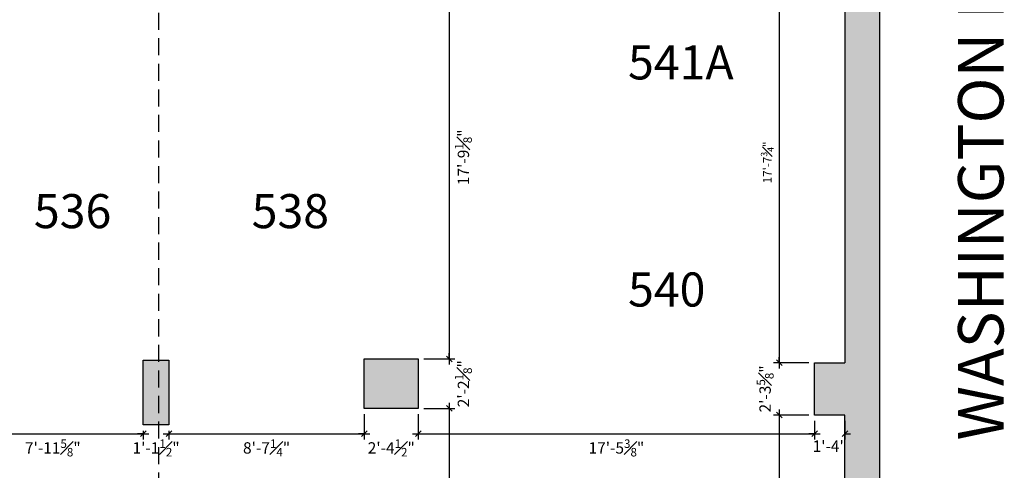
# Model space of a CAD drawing. Extents: x 0 to 4608, y 0 to 3456.
# Drawn here: x 3797 to 4317, y 1678 to 1916 of the extents above; entities that cross this region are included whole.
import ezdxf
from ezdxf.enums import TextEntityAlignment as Align

# ---------------------------------------------------------------- set-up
doc = ezdxf.new("R2010")
doc.units = 0
doc.header["$LTSCALE"] = 18
doc.header["$MEASUREMENT"] = 0
doc.header["$PDMODE"] = 3
doc.linetypes.add('DASHED', pattern=[0.75, 0.5, -0.25])
doc.layers.get('0').update_dxf_attribs({"linetype": 'CONTINUOUS'})
doc.layers.get('Defpoints').update_dxf_attribs({"linetype": 'CONTINUOUS'})
for name, color, linetype in [('A-ANNO-NOTE', 4, 'CONTINUOUS'), ('A-AREA-IDEN', 1, 'CONTINUOUS'), ('CEILINGS', 9, 'DASHED'), ('DIMENSIONS_EXISTING', 7, 'CONTINUOUS'), ('POUCHE', 7, 'CONTINUOUS'), ('POUCHE_PERIMETER WALLS', 5, 'CONTINUOUS'), ('WALL', 5, 'CONTINUOUS')]:
    doc.layers.add(name, color=color, linetype=linetype)
doc.styles.add('ARIAL-384', font='arial.ttf')
doc.styles.add('Style-WORKING', font='WORKING.shx')
doc.dimstyles.new('1-4_SCALE', dxfattribs={"dimscale": 24, "dimtxt": 0.1875, "dimasz": 0.125, "dimexe": 0.125, "dimexo": 0.125, "dimgap": 0.125, "dimtad": 2, "dimdec": 3, "dimzin": 3, "dimdsep": 46, "dimlunit": 4, "dimtxsty": 'Style-WORKING', "dimblk1": 'OBLIQUE', "dimblk2": 'OBLIQUE', "dimsah": 1, "dimcen": 0.125, "dimdle": 0.125, "dimadec": 1, "dimazin": 2, "dimtfac": 0.75, "dimtdec": 3, "dimtix": 1, "dimtofl": 0, "dimtmove": 2, "dimatfit": 3, "dimfxl": 1, "dimfrac": 1, "dimtolj": 1, "dimtzin": 0, "dimarcsym": 0})

# ---------------------------------------------------------------- blocks, each defined once
blk = doc.blocks.new('_OBLIQUE')
at = {"color": 0, "linetype": 'ByBlock'}
blk.add_line((-0.5, -0.5), (0.5, 0.5), dxfattribs=at)
blk = doc.blocks.new('*D187')
at = {"layer": 'Defpoints', "color": 0, "transparency": 16777216}
for p in [(3766.37, 1708.05), (3861.99, 1701.8), (3861.99, 1697.18)]:
    blk.add_point(p, dxfattribs=at)
at = {"layer": 'DIMENSIONS_EXISTING', "color": 0, "lineweight": -2, "transparency": 16777216}
for p, q in [((3766.37, 1705.05), (3766.37, 1694.18)), ((3763.37, 1697.18), (3864.99, 1697.18)), ((3861.99, 1698.8), (3861.99, 1694.18))]:
    blk.add_line(p, q, dxfattribs=at)
at = {"layer": 'DIMENSIONS_EXISTING', "color": 0, "lineweight": -2, "transparency": 16777216, "xscale": 3, "yscale": 3, "zscale": 3, "rotation": 180}
blk.add_blockref('_OBLIQUE', (3766.37, 1697.18), dxfattribs=at)
at = {"layer": 'DIMENSIONS_EXISTING', "color": 0, "lineweight": -2, "transparency": 16777216, "xscale": 3, "yscale": 3, "zscale": 3}
blk.add_blockref('_OBLIQUE', (3861.99, 1697.18), dxfattribs=at)
at = {"layer": 'DIMENSIONS_EXISTING', "color": 0, "transparency": 16777216, "insert": (3814.18, 1689.68), "char_height": 6, "attachment_point": 5, "style": 'Style-WORKING'}
blk.add_mtext('\\A1;7\'-11{\\H0.75x;\\S5#8;}"', dxfattribs=at)
blk = doc.blocks.new('*D188')
at = {"layer": 'Defpoints', "color": 0, "transparency": 16777216}
for p in [(3861.99, 1701.8), (3875.49, 1701.8), (3875.49, 1697.18)]:
    blk.add_point(p, dxfattribs=at)
at = {"layer": 'DIMENSIONS_EXISTING', "color": 0, "lineweight": -2, "transparency": 16777216}
for p, q in [((3861.99, 1697.18), (3858.99, 1697.18)), ((3861.99, 1698.8), (3861.99, 1694.18)), ((3875.49, 1698.8), (3875.49, 1694.18)), ((3875.49, 1697.18), (3878.49, 1697.18))]:
    blk.add_line(p, q, dxfattribs=at)
at = {"layer": 'DIMENSIONS_EXISTING', "color": 0, "lineweight": -2, "transparency": 16777216, "xscale": 3, "yscale": 3, "zscale": 3}
blk.add_blockref('_OBLIQUE', (3861.99, 1697.18), dxfattribs=at)
at = {"layer": 'DIMENSIONS_EXISTING', "color": 0, "lineweight": -2, "transparency": 16777216, "xscale": 3, "yscale": 3, "zscale": 3, "rotation": 180}
blk.add_blockref('_OBLIQUE', (3875.49, 1697.18), dxfattribs=at)
at = {"layer": 'DIMENSIONS_EXISTING', "color": 0, "transparency": 16777216, "insert": (3868.74, 1689.68), "char_height": 6, "attachment_point": 5, "style": 'Style-WORKING'}
blk.add_mtext('\\A1;1\'-1{\\H0.75x;\\S1#2;}"', dxfattribs=at)
blk = doc.blocks.new('*D189')
at = {"layer": 'Defpoints', "color": 0, "transparency": 16777216}
for p in [(3978.74, 1710.55), (3875.49, 1701.8), (3978.74, 1697.18)]:
    blk.add_point(p, dxfattribs=at)
at = {"layer": 'DIMENSIONS_EXISTING', "color": 0, "lineweight": -2, "transparency": 16777216}
for p, q in [((3978.74, 1707.55), (3978.74, 1694.18)), ((3872.49, 1697.18), (3981.74, 1697.18)), ((3875.49, 1698.8), (3875.49, 1694.18))]:
    blk.add_line(p, q, dxfattribs=at)
at = {"layer": 'DIMENSIONS_EXISTING', "color": 0, "lineweight": -2, "transparency": 16777216, "xscale": 3, "yscale": 3, "zscale": 3, "rotation": 180}
blk.add_blockref('_OBLIQUE', (3875.49, 1697.18), dxfattribs=at)
at = {"layer": 'DIMENSIONS_EXISTING', "color": 0, "lineweight": -2, "transparency": 16777216, "xscale": 3, "yscale": 3, "zscale": 3}
blk.add_blockref('_OBLIQUE', (3978.74, 1697.18), dxfattribs=at)
at = {"layer": 'DIMENSIONS_EXISTING', "color": 0, "transparency": 16777216, "insert": (3927.12, 1689.68), "char_height": 6, "attachment_point": 5, "style": 'Style-WORKING'}
blk.add_mtext('\\A1;8\'-7{\\H0.75x;\\S1#4;}"', dxfattribs=at)
blk = doc.blocks.new('*D190')
at = {"layer": 'Defpoints', "color": 0, "transparency": 16777216}
for p in [(3978.74, 1710.55), (4007.24, 1710.55), (4007.24, 1697.18)]:
    blk.add_point(p, dxfattribs=at)
at = {"layer": 'DIMENSIONS_EXISTING', "color": 0, "lineweight": -2, "transparency": 16777216}
for p, q in [((3978.74, 1707.55), (3978.74, 1694.18)), ((4007.24, 1707.55), (4007.24, 1694.18)), ((3978.74, 1697.18), (3975.74, 1697.18)), ((4007.24, 1697.18), (4010.24, 1697.18))]:
    blk.add_line(p, q, dxfattribs=at)
at = {"layer": 'DIMENSIONS_EXISTING', "color": 0, "lineweight": -2, "transparency": 16777216, "xscale": 3, "yscale": 3, "zscale": 3}
blk.add_blockref('_OBLIQUE', (3978.74, 1697.18), dxfattribs=at)
at = {"layer": 'DIMENSIONS_EXISTING', "color": 0, "lineweight": -2, "transparency": 16777216, "xscale": 3, "yscale": 3, "zscale": 3, "rotation": 180}
blk.add_blockref('_OBLIQUE', (4007.24, 1697.18), dxfattribs=at)
at = {"layer": 'DIMENSIONS_EXISTING', "color": 0, "transparency": 16777216, "insert": (3992.99, 1689.68), "char_height": 6, "attachment_point": 5, "style": 'Style-WORKING'}
blk.add_mtext('\\A1;2\'-4{\\H0.75x;\\S1#2;}"', dxfattribs=at)
blk = doc.blocks.new('*D191')
at = {"layer": 'Defpoints', "color": 0, "transparency": 16777216}
for p in [(4007.24, 1710.55), (4216.62, 1707.05), (4216.62, 1697.18)]:
    blk.add_point(p, dxfattribs=at)
at = {"layer": 'DIMENSIONS_EXISTING', "color": 0, "lineweight": -2, "transparency": 16777216}
for p, q in [((4007.24, 1707.55), (4007.24, 1694.18)), ((4216.62, 1704.05), (4216.62, 1694.18)), ((4004.24, 1697.18), (4219.62, 1697.18))]:
    blk.add_line(p, q, dxfattribs=at)
at = {"layer": 'DIMENSIONS_EXISTING', "color": 0, "lineweight": -2, "transparency": 16777216, "xscale": 3, "yscale": 3, "zscale": 3, "rotation": 180}
blk.add_blockref('_OBLIQUE', (4007.24, 1697.18), dxfattribs=at)
at = {"layer": 'DIMENSIONS_EXISTING', "color": 0, "lineweight": -2, "transparency": 16777216, "xscale": 3, "yscale": 3, "zscale": 3}
blk.add_blockref('_OBLIQUE', (4216.62, 1697.18), dxfattribs=at)
at = {"layer": 'DIMENSIONS_EXISTING', "color": 0, "transparency": 16777216, "insert": (4111.93, 1689.68), "char_height": 6, "attachment_point": 5, "style": 'Style-WORKING'}
blk.add_mtext('\\A1;17\'-5{\\H0.75x;\\S3#8;}"', dxfattribs=at)
blk = doc.blocks.new('*D192')
at = {"layer": 'Defpoints', "color": 0, "transparency": 16777216}
for p in [(4216.62, 1707.05), (4232.62, 1707.05), (4232.62, 1697.18)]:
    blk.add_point(p, dxfattribs=at)
at = {"layer": 'DIMENSIONS_EXISTING', "color": 0, "lineweight": -2, "transparency": 16777216}
for p, q in [((4216.62, 1704.05), (4216.62, 1694.18)), ((4232.62, 1704.05), (4232.62, 1694.18)), ((4216.62, 1697.18), (4213.62, 1697.18)), ((4232.62, 1697.18), (4235.62, 1697.18))]:
    blk.add_line(p, q, dxfattribs=at)
at = {"layer": 'DIMENSIONS_EXISTING', "color": 0, "lineweight": -2, "transparency": 16777216, "xscale": 3, "yscale": 3, "zscale": 3}
blk.add_blockref('_OBLIQUE', (4216.62, 1697.18), dxfattribs=at)
at = {"layer": 'DIMENSIONS_EXISTING', "color": 0, "lineweight": -2, "transparency": 16777216, "xscale": 3, "yscale": 3, "zscale": 3, "rotation": 180}
blk.add_blockref('_OBLIQUE', (4232.62, 1697.18), dxfattribs=at)
at = {"layer": 'DIMENSIONS_EXISTING', "color": 0, "transparency": 16777216, "insert": (4224.62, 1690.61), "char_height": 6, "attachment_point": 5, "style": 'Style-WORKING'}
blk.add_mtext('\\A1;1\'-4"', dxfattribs=at)
blk = doc.blocks.new('*D590')
at = {"layer": 'Defpoints', "color": 0, "transparency": 16777216}
for p in [(4008.15, 1949.8), (4007.24, 1736.68), (4023.59, 1736.68)]:
    blk.add_point(p, dxfattribs=at)
at = {"layer": 'DIMENSIONS_EXISTING', "color": 0, "lineweight": -2, "transparency": 16777216}
for p, q in [((4023.59, 1952.8), (4023.59, 1733.68)), ((4011.15, 1949.8), (4026.59, 1949.8)), ((4010.24, 1736.68), (4026.59, 1736.68))]:
    blk.add_line(p, q, dxfattribs=at)
at = {"layer": 'DIMENSIONS_EXISTING', "color": 0, "lineweight": -2, "transparency": 16777216, "xscale": 3, "yscale": 3, "zscale": 3}
for p, rotation in [((4023.59, 1949.8), 90), ((4023.59, 1736.68), 270)]:
    blk.add_blockref('_OBLIQUE', p, dxfattribs=dict(at, rotation=rotation))
at = {"layer": 'DIMENSIONS_EXISTING', "color": 0, "transparency": 16777216, "insert": (4031.09, 1843.24), "char_height": 6, "attachment_point": 5, "rotation": 90, "style": 'Style-WORKING'}
blk.add_mtext('\\A1;17\'-9{\\H0.75x;\\S1#8;}"', dxfattribs=at)
blk = doc.blocks.new('*D591')
at = {"layer": 'Defpoints', "color": 0, "transparency": 16777216}
for p in [(4007.24, 1736.68), (4007.24, 1710.55), (4023.59, 1710.55)]:
    blk.add_point(p, dxfattribs=at)
at = {"layer": 'DIMENSIONS_EXISTING', "color": 0, "lineweight": -2, "transparency": 16777216}
for p, q in [((4023.59, 1736.68), (4023.59, 1739.68)), ((4010.24, 1736.68), (4026.59, 1736.68)), ((4010.24, 1710.55), (4026.59, 1710.55)), ((4023.59, 1710.55), (4023.59, 1707.55))]:
    blk.add_line(p, q, dxfattribs=at)
at = {"layer": 'DIMENSIONS_EXISTING', "color": 0, "lineweight": -2, "transparency": 16777216, "xscale": 3, "yscale": 3, "zscale": 3}
for p, rotation in [((4023.59, 1736.68), 270), ((4023.59, 1710.55), 90)]:
    blk.add_blockref('_OBLIQUE', p, dxfattribs=dict(at, rotation=rotation))
at = {"layer": 'DIMENSIONS_EXISTING', "color": 0, "transparency": 16777216, "insert": (4031.09, 1723.61), "char_height": 6, "attachment_point": 5, "rotation": 90, "style": 'Style-WORKING'}
blk.add_mtext('\\A1;2\'-2{\\H0.75x;\\S1#8;}"', dxfattribs=at)
blk = doc.blocks.new('*D592')
at = {"layer": 'Defpoints', "color": 0, "transparency": 16777216}
for p in [(4007.24, 1710.55), (4007.74, 1493.87), (4023.59, 1493.87)]:
    blk.add_point(p, dxfattribs=at)
at = {"layer": 'DIMENSIONS_EXISTING', "color": 0, "lineweight": -2, "transparency": 16777216}
for p, q in [((4023.59, 1713.55), (4023.59, 1490.87)), ((4010.24, 1710.55), (4026.59, 1710.55)), ((4010.74, 1493.87), (4026.59, 1493.87))]:
    blk.add_line(p, q, dxfattribs=at)
at = {"layer": 'DIMENSIONS_EXISTING', "color": 0, "lineweight": -2, "transparency": 16777216, "xscale": 3, "yscale": 3, "zscale": 3}
for p, rotation in [((4023.59, 1710.55), 90), ((4023.59, 1493.87), 270)]:
    blk.add_blockref('_OBLIQUE', p, dxfattribs=dict(at, rotation=rotation))
at = {"layer": 'DIMENSIONS_EXISTING', "color": 0, "transparency": 16777216, "insert": (4031.09, 1602.21), "char_height": 6, "attachment_point": 5, "rotation": 90, "style": 'Style-WORKING'}
blk.add_mtext('\\A1;18\'-0{\\H0.75x;\\S5#8;}"', dxfattribs=at)
blk = doc.blocks.new('*D608')
at = {"layer": 'Defpoints', "color": 0, "transparency": 16777216}
for p in [(4216.65, 1946.43), (4197.99, 1734.68), (4216.62, 1734.68)]:
    blk.add_point(p, dxfattribs=at)
at = {"layer": 'DIMENSIONS_EXISTING', "color": 0, "lineweight": -2, "transparency": 16777216}
for p, q in [((4213.65, 1946.43), (4194.99, 1946.43)), ((4197.99, 1949.43), (4197.99, 1731.68)), ((4213.62, 1734.68), (4194.99, 1734.68))]:
    blk.add_line(p, q, dxfattribs=at)
at = {"layer": 'DIMENSIONS_EXISTING', "color": 0, "lineweight": -2, "transparency": 16777216, "xscale": 3, "yscale": 3, "zscale": 3}
for p, rotation in [((4197.99, 1946.43), 90), ((4197.99, 1734.68), 270)]:
    blk.add_blockref('_OBLIQUE', p, dxfattribs=dict(at, rotation=rotation))
at = {"layer": 'DIMENSIONS_EXISTING', "color": 0, "transparency": 16777216, "insert": (4191.62, 1840.55), "char_height": 4.5, "attachment_point": 5, "rotation": 90, "style": 'Style-WORKING'}
blk.add_mtext('\\A1;17\'-7{\\H0.75x;\\S3#4;}"', dxfattribs=at)
blk = doc.blocks.new('*D609')
at = {"layer": 'Defpoints', "color": 0, "transparency": 16777216}
for p in [(4216.62, 1734.68), (4197.99, 1707.05), (4216.62, 1707.05)]:
    blk.add_point(p, dxfattribs=at)
at = {"layer": 'DIMENSIONS_EXISTING', "color": 0, "lineweight": -2, "transparency": 16777216}
for p, q in [((4197.99, 1734.68), (4197.99, 1737.68)), ((4213.62, 1734.68), (4194.99, 1734.68)), ((4213.62, 1707.05), (4194.99, 1707.05)), ((4197.99, 1707.05), (4197.99, 1704.05))]:
    blk.add_line(p, q, dxfattribs=at)
at = {"layer": 'DIMENSIONS_EXISTING', "color": 0, "lineweight": -2, "transparency": 16777216, "xscale": 3, "yscale": 3, "zscale": 3}
for p, rotation in [((4197.99, 1734.68), 270), ((4197.99, 1707.05), 90)]:
    blk.add_blockref('_OBLIQUE', p, dxfattribs=dict(at, rotation=rotation))
at = {"layer": 'DIMENSIONS_EXISTING', "color": 0, "transparency": 16777216, "insert": (4190.49, 1720.86), "char_height": 6, "attachment_point": 5, "rotation": 90, "style": 'Style-WORKING'}
blk.add_mtext('\\A1;2\'-3{\\H0.75x;\\S5#8;}"', dxfattribs=at)
blk = doc.blocks.new('*D610')
at = {"layer": 'Defpoints', "color": 0, "transparency": 16777216}
for p in [(4216.62, 1707.05), (4197.99, 1494.93), (4216.62, 1494.93)]:
    blk.add_point(p, dxfattribs=at)
at = {"layer": 'DIMENSIONS_EXISTING', "color": 0, "lineweight": -2, "transparency": 16777216}
for p, q in [((4213.62, 1707.05), (4194.99, 1707.05)), ((4197.99, 1710.05), (4197.99, 1491.93)), ((4213.62, 1494.93), (4194.99, 1494.93))]:
    blk.add_line(p, q, dxfattribs=at)
at = {"layer": 'DIMENSIONS_EXISTING', "color": 0, "lineweight": -2, "transparency": 16777216, "xscale": 3, "yscale": 3, "zscale": 3}
for p, rotation in [((4197.99, 1707.05), 90), ((4197.99, 1494.93), 270)]:
    blk.add_blockref('_OBLIQUE', p, dxfattribs=dict(at, rotation=rotation))
at = {"layer": 'DIMENSIONS_EXISTING', "color": 0, "transparency": 16777216, "insert": (4190.49, 1600.99), "char_height": 6, "attachment_point": 5, "rotation": 90, "style": 'Style-WORKING'}
blk.add_mtext('\\A1;17\'-8{\\H0.75x;\\S1#8;}"', dxfattribs=at)

msp = doc.modelspace()

# ---------------------------------------------------------------- hatches: boundary and pattern name
at = {"layer": 'POUCHE'}
for points in [[(3875.491, 1736.0502), (3861.991, 1736.0502), (3861.991, 1701.8002), (3875.491, 1701.8002)], [(4007.241, 1736.6752), (3978.741, 1736.6752), (3978.741, 1710.5502), (4007.241, 1710.5502)]]:
    msp.add_hatch(color=256, dxfattribs=at).paths.add_polyline_path(points)
at = {"layer": 'POUCHE_PERIMETER WALLS'}
msp.add_hatch(color=256, dxfattribs=at).paths.add_polyline_path([(4216.8983, 1974.4252), (4216.8983, 1946.4252), (4232.6483, 1946.4252), (4232.6483, 1734.6752), (4216.616, 1734.6752), (4216.616, 1707.0502), (4232.616, 1707.0502), (4232.616, 1494.9252), (4216.616, 1494.9252), (4216.616, 1467.4252), (4232.616, 1467.4252), (4232.616, 1407.1253), (4274.991, 1407.1253), (4274.991, 1493.8002), (4250.991, 1493.8002), (4250.991, 1949.8002), (4270.3983, 1949.8002), (4270.3983, 2213.8002), (4246.3983, 2213.8002), (4246.3983, 2429.8002), (4268.6483, 2429.8002), (4268.6483, 2667.8002), (4232.6483, 2667.8002), (4232.6483, 2453.8002), (4217.1483, 2453.8002), (4217.1483, 2426.0502), (4232.6483, 2426.0502), (4232.6483, 2214.3002), (4216.6483, 2214.3002), (4216.6483, 2186.4252), (4232.6483, 2186.4252), (4232.6483, 1974.4252)])

# ---------------------------------------------------------------- linework, layer by layer
at = {"layer": 'CEILINGS'}
msp.add_line((3870.241, 533.6335), (3870.241, 2186.8002), dxfattribs=at)
at = {"layer": 'WALL'}
for p, q in [((4232.6483, 1946.4252), (4232.6483, 1734.6752)), ((4250.991, 1949.8002), (4250.991, 1493.8002)), ((4216.616, 1707.0502), (4216.616, 1734.6752)), ((4216.616, 1734.6752), (4232.616, 1734.6752)), ((4232.616, 1707.0502), (4216.616, 1707.0502)), ((4232.616, 1494.9252), (4232.616, 1707.0502))]:
    msp.add_line(p, q, dxfattribs=at)
for points in [[(3861.991, 1736.0502), (3875.491, 1736.0502), (3875.491, 1701.8002), (3861.991, 1701.8002)], [(4007.241, 1710.5502), (3978.741, 1710.5502), (3978.741, 1736.6752), (4007.241, 1736.6752)]]:
    msp.add_lwpolyline(points, close=True, dxfattribs=at)

# ---------------------------------------------------------------- texts
at = {"layer": 'A-ANNO-NOTE', "lineweight": 0, "style": 'ARIAL-384'}
msp.add_text('WASHINGTON BLVD.', height=24, rotation=90, dxfattribs=at).set_placement((4292.4302, 1693.6392), align=Align.TOP_LEFT)
at = {"layer": 'A-AREA-IDEN', "lineweight": 0, "char_height": 18, "attachment_point": 7, "line_spacing_factor": 0.722892, "style": 'ARIAL-384'}
for s, insert in [('{\\Farchitxt|c0;541A}', (4118.0652, 1884.3788)), ('{\\Farchitxt|c0;536}', (3804.1995, 1805.8002)), ('{\\Farchitxt|c0;538}', (3919.2401, 1805.8002)), ('{\\Farchitxt|c0;540}', (4118.0652, 1764.3788))]:
    msp.add_mtext(s, dxfattribs=dict(at, insert=insert))

# ---------------------------------------------------------------- dimensions: what is measured, and where the dimension line sits
at = {"layer": 'DIMENSIONS_EXISTING'}
for base, p1, p2, picture, middle in [((4023.5863, 1736.6752), (4008.1483, 1949.8002), (4007.241, 1736.6752), '*D590', (4031.0863, 1843.2377)), ((4023.5863, 1710.5502), (4007.241, 1736.6752), (4007.241, 1710.5502), '*D591', (4031.0863, 1723.6127)), ((4197.9947, 1707.0502), (4216.616, 1734.6752), (4216.616, 1707.0502), '*D609', (4190.4947, 1720.8627)), ((4023.5863, 1493.87072), (4007.241, 1710.55016), (4007.741, 1493.87072), '*D592', (4031.0863, 1602.21044)), ((4197.9947, 1494.9252), (4216.616, 1707.0502), (4216.616, 1494.9252), '*D610', (4190.4947, 1600.9877))]:
    dim = msp.add_linear_dim(base=base, p1=p1, p2=p2, angle=90, dimstyle='1-4_SCALE', override={"dimtxt": 0.25}, dxfattribs=at)
    dim.commit()
    dim.dimension.update_dxf_attribs({"geometry": picture, "text_midpoint": middle})
dim = msp.add_linear_dim(base=(4197.9947, 1734.6752), p1=(4216.6483, 1946.4252), p2=(4216.616, 1734.6752), angle=90, dimstyle='1-4_SCALE', dxfattribs=at)
dim.commit()
dim.dimension.update_dxf_attribs({"geometry": '*D608', "text_midpoint": (4191.6197, 1840.5502)})
for base, p1, p2, picture, middle in [((3861.991, 1697.1794), (3766.366, 1708.0502), (3861.991, 1701.8002), '*D187', (3814.1785, 1689.6794)), ((3978.741, 1697.1794), (3875.491, 1701.8002), (3978.741, 1710.5502), '*D189', (3927.116, 1689.6794)), ((4007.241, 1697.1794), (3978.741, 1710.5502), (4007.241, 1710.5502), '*D190', (3992.991, 1689.6794)), ((4216.616, 1697.1794), (4007.241, 1710.5502), (4216.616, 1707.0502), '*D191', (4111.9285, 1689.6794)), ((4232.616, 1697.1794), (4216.616, 1707.0502), (4232.616, 1707.0502), '*D192', (4224.616, 1690.6079)), ((3875.491, 1697.1794), (3861.991, 1701.8002), (3875.491, 1701.8002), '*D188', (3868.741, 1689.6794))]:
    dim = msp.add_linear_dim(base=base, p1=p1, p2=p2, dimstyle='1-4_SCALE', override={"dimtxt": 0.25}, dxfattribs=at)
    dim.commit()
    dim.dimension.update_dxf_attribs({"geometry": picture, "text_midpoint": middle})

doc.saveas('drawing.dxf')
